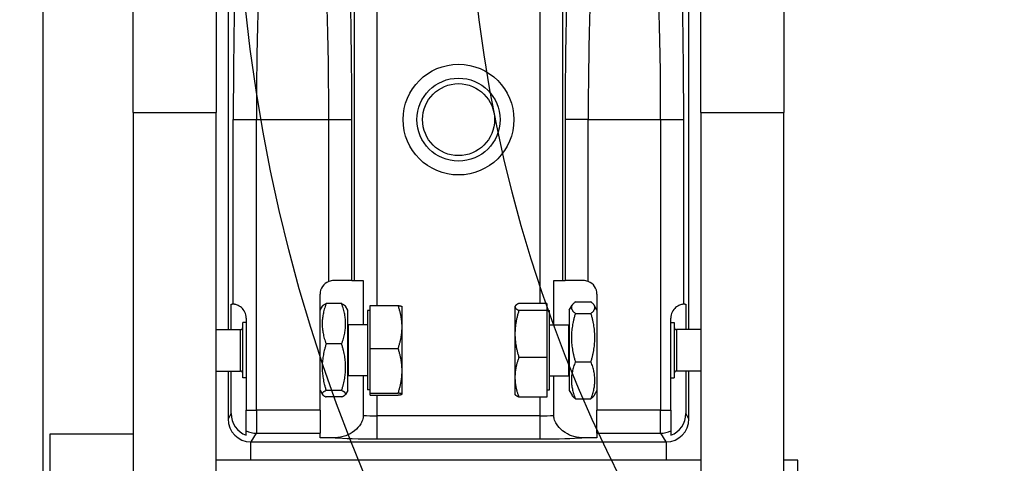
# Model space of a CAD drawing. Units: millimetres. Extents: x 283 to 3800, y 35 to 4953.
# Drawn here: x 1089 to 1303, y 1937 to 2034 of the extents above; entities that cross this region are included whole.
import ezdxf

# ---------------------------------------------------------------- set-up
doc = ezdxf.new("R2010")
doc.units = ezdxf.units.MM
doc.header["$LTSCALE"] = 18.181818
for name, color, linetype, lineweight in [('Dimensions(Hillmar_metric)', 7, 'Continuous', 13), ('Sketch Geometry(Hillmar_metric)', 7, 'Continuous', 25), ('Visible Edges(Hillmar_metric)', 7, 'Continuous', 25)]:
    doc.layers.add(name, color=color, linetype=linetype, lineweight=lineweight)
doc.layers.add('Visible Tangent Edges(Hillmar_Metric)', color=7, linetype='Continuous', lineweight=25, true_color=0xc0c0c0)
doc.styles.add('Hillmar_metric_Dimensions', font='arial.ttf')
doc.dimstyles.new('DEFAULT-ISO-Method 1b-Hillmar_metric', dxfattribs={"dimscale": 18.181818, "dimtxt": 2, "dimasz": 2.5, "dimexe": 1, "dimexo": 1, "dimgap": 0.25, "dimtad": 1, "dimtih": 1, "dimtoh": 1, "dimrnd": 1e-08, "dimdsep": 46, "dimtxsty": 'Hillmar_metric_Dimensions', "dimcen": 0.09, "dimdle": 8, "dimclrd": 7, "dimclre": 7, "dimclrt": 7, "dimazin": 2, "dimtfac": 0.75, "dimtmove": 0, "dimatfit": 3, "dimfxl": 1, "dimtolj": 1, "dimlwd": 9, "dimlwe": 9, "dimarcsym": 0})

# ---------------------------------------------------------------- blocks, each defined once
blk = doc.blocks.new('*D23')
at = {"layer": 'Defpoints', "color": 0, "linetype": 'Continuous', "transparency": 16777216}
for p in [(1714.39, 2280.44), (1268.43, 1864.24)]:
    blk.add_point(p, dxfattribs=at)
at = {"layer": 'Dimensions(Hillmar_metric)', "color": 7, "linetype": 'Continuous', "lineweight": 9, "transparency": 16777216}
for p, q in [((1714.39, 2280.44), (1807.33, 2367.19)), ((1807.33, 2367.19), (1852.78, 2367.19)), ((1301.66, 1895.25), (1681.16, 2249.43))]:
    blk.add_line(p, q, dxfattribs=at)
at = {"layer": 'Dimensions(Hillmar_metric)', "color": 7, "linetype": 'Continuous', "transparency": 16777216}
for points in [[(1675.99, 2254.97), (1686.32, 2243.89), (1714.39, 2280.44)], [(1296.5, 1900.79), (1306.83, 1889.71), (1268.43, 1864.24)]]:
    blk.add_solid(points, dxfattribs=at)
at = {"layer": 'Dimensions(Hillmar_metric)', "color": 7, "linetype": 'Continuous', "lineweight": 13, "transparency": 16777216, "insert": (1917.22, 2367.19), "char_height": 36.364, "attachment_point": 5, "style": 'Hillmar_metric_Dimensions'}
blk.add_mtext('\\A1;∅610', dxfattribs=at)
blk = doc.blocks.new('*D25')
at = {"layer": 'Defpoints', "color": 0, "linetype": 'Continuous', "transparency": 16777216}
for p in [(1702.68, 2357.63), (1280.14, 1787.05)]:
    blk.add_point(p, dxfattribs=at)
at = {"layer": 'Dimensions(Hillmar_metric)', "color": 7, "linetype": 'Continuous', "lineweight": 9, "transparency": 16777216}
for p, q in [((1702.68, 2357.63), (1772.63, 2452.1)), ((1772.63, 2452.1), (1818.09, 2452.1)), ((1307.19, 1823.58), (1675.63, 2321.1))]:
    blk.add_line(p, q, dxfattribs=at)
at = {"layer": 'Dimensions(Hillmar_metric)', "color": 7, "linetype": 'Continuous', "transparency": 16777216}
for points in [[(1669.54, 2325.61), (1681.71, 2316.6), (1702.68, 2357.63)], [(1301.11, 1828.09), (1313.28, 1819.07), (1280.14, 1787.05)]]:
    blk.add_solid(points, dxfattribs=at)
at = {"layer": 'Dimensions(Hillmar_metric)', "color": 7, "linetype": 'Continuous', "lineweight": 13, "transparency": 16777216, "insert": (1882.52, 2452.1), "char_height": 36.364, "attachment_point": 5, "style": 'Hillmar_metric_Dimensions'}
blk.add_mtext('\\A1;∅710', dxfattribs=at)
blk = doc.blocks.new('*D26')
at = {"layer": 'Defpoints', "color": 0, "linetype": 'Continuous', "transparency": 16777216}
for p in [(786.3, 2146.98), (1293.81, 1792.34), (1293.81, 1707.31)]:
    blk.add_point(p, dxfattribs=at)
at = {"layer": 'Dimensions(Hillmar_metric)', "color": 7, "linetype": 'Continuous', "lineweight": 9, "transparency": 16777216}
for p, q in [((786.3, 2128.8), (786.3, 1689.13)), ((1293.81, 1774.16), (1293.81, 1689.13)), ((831.76, 1707.31), (1248.36, 1707.31))]:
    blk.add_line(p, q, dxfattribs=at)
at = {"layer": 'Dimensions(Hillmar_metric)', "color": 7, "linetype": 'Continuous', "transparency": 16777216}
for points in [[(831.76, 1714.89), (831.76, 1699.74), (786.3, 1707.31)], [(1248.36, 1714.89), (1248.36, 1699.74), (1293.81, 1707.31)]]:
    blk.add_solid(points, dxfattribs=at)
at = {"layer": 'Dimensions(Hillmar_metric)', "color": 7, "linetype": 'Continuous', "lineweight": 13, "transparency": 16777216, "insert": (1040.06, 1730.43), "char_height": 36.364, "attachment_point": 5, "style": 'Hillmar_metric_Dimensions'}
blk.add_mtext('\\A1;508', dxfattribs=at)
blk = doc.blocks.new('*D27')
at = {"layer": 'Defpoints', "color": 0, "linetype": 'Continuous', "transparency": 16777216}
for p in [(573.81, 2442.23), (1293.81, 1792.34), (1293.81, 1553.61)]:
    blk.add_point(p, dxfattribs=at)
at = {"layer": 'Dimensions(Hillmar_metric)', "color": 7, "linetype": 'Continuous', "lineweight": 9, "transparency": 16777216}
for p, q in [((573.81, 2424.04), (573.81, 1535.43)), ((1293.81, 1774.16), (1293.81, 1535.43)), ((619.26, 1553.61), (1248.36, 1553.61))]:
    blk.add_line(p, q, dxfattribs=at)
at = {"layer": 'Dimensions(Hillmar_metric)', "color": 7, "linetype": 'Continuous', "transparency": 16777216}
for points in [[(619.26, 1561.19), (619.26, 1546.04), (573.81, 1553.61)], [(1248.36, 1561.19), (1248.36, 1546.04), (1293.81, 1553.61)]]:
    blk.add_solid(points, dxfattribs=at)
at = {"layer": 'Dimensions(Hillmar_metric)', "color": 7, "linetype": 'Continuous', "lineweight": 13, "transparency": 16777216, "insert": (933.81, 1582.07), "char_height": 36.3636, "attachment_point": 5, "style": 'Hillmar_metric_Dimensions'}
blk.add_mtext('\\A1;\\fArial|b0|i0;\\H36.4836;720 (MANUAL RELEASE)', dxfattribs=at)
blk = doc.blocks.new('*D30')
at = {"layer": 'Defpoints', "color": 0, "linetype": 'Continuous', "transparency": 16777216}
for p in [(1491.41, 2072.34), (1293.81, 1792.34), (1936.44, 1792.34)]:
    blk.add_point(p, dxfattribs=at)
at = {"layer": 'Dimensions(Hillmar_metric)', "color": 7, "linetype": 'Continuous', "lineweight": 9, "transparency": 16777216}
for p, q in [((1509.59, 2072.34), (1954.62, 2072.34)), ((1936.44, 2026.89), (1936.44, 1955.45)), ((1936.44, 1837.79), (1936.44, 1909.23)), ((1311.99, 1792.34), (1954.62, 1792.34))]:
    blk.add_line(p, q, dxfattribs=at)
at = {"layer": 'Dimensions(Hillmar_metric)', "color": 7, "linetype": 'Continuous', "transparency": 16777216}
for points in [[(1928.86, 2026.89), (1944.01, 2026.89), (1936.44, 2072.34)], [(1928.86, 1837.79), (1944.01, 1837.79), (1936.44, 1792.34)]]:
    blk.add_solid(points, dxfattribs=at)
at = {"layer": 'Dimensions(Hillmar_metric)', "color": 7, "linetype": 'Continuous', "lineweight": 13, "transparency": 16777216, "insert": (1936.44, 1932.34), "char_height": 36.364, "attachment_point": 5, "style": 'Hillmar_metric_Dimensions'}
blk.add_mtext('\\A1;280', dxfattribs=at)

msp = doc.modelspace()

# ---------------------------------------------------------------- linework, layer by layer
at = {"layer": 'Sketch Geometry(Hillmar_metric)'}
for radius in [355, 305]:
    msp.add_circle((1491.41, 2072.3404), radius, dxfattribs=at)
at = {"layer": 'Visible Edges(Hillmar_metric)'}
for p, q in [((1094.3721, 1880.3404), (1094.3721, 2450.2732)), ((1113.8721, 2013.4078), (1113.8721, 2057.5344)), ((1131.8721, 2057.5344), (1131.8721, 2013.4078)), ((1236.8721, 2013.4078), (1236.8721, 2057.5344)), ((1254.8721, 2057.5344), (1254.8721, 2013.4078)), ((1134.4507, 2041.8609), (1134.4507, 1966.3609)), ((1234.2936, 1966.3609), (1234.2936, 2041.8609)), ((1113.8721, 2013.4078), (1113.8721, 1921.4201)), ((1131.8721, 1834.9372), (1131.8721, 2013.4078)), ((1236.8721, 2013.4078), (1236.8721, 1834.9372)), ((1254.8721, 1834.9372), (1254.8721, 2013.4078)), ((1161.265, 1976.9919), (1157.3721, 1976.9919)), ((1161.265, 1976.9919), (1161.7446, 1976.9919)), ((1161.7446, 1976.9919), (1163.7429, 1976.9919)), ((1163.7429, 1976.9919), (1163.7429, 1967.3873)), ((1205.0013, 1967.3873), (1205.0013, 1976.9919)), ((1205.0013, 1976.9919), (1206.9996, 1976.9919)), ((1206.9996, 1976.9919), (1207.4793, 1976.9919)), ((1211.3721, 1976.9919), (1207.4793, 1976.9919)), ((1154.3721, 1948.8765), (1154.3721, 1973.9919)), ((1214.3721, 1973.9919), (1214.3721, 1948.8765)), ((1135.133, 1971.8609), (1135.3721, 1971.8609)), ((1135.133, 1966.3609), (1135.133, 1971.8609)), ((1154.3721, 1970.5609), (1154.8777, 1971.4366)), ((1159.0617, 1971.974), (1155.6825, 1971.974)), ((1160.3721, 1970.5609), (1159.8665, 1971.4366)), ((1165.2432, 1971.5602), (1171.2946, 1971.5602)), ((1165.2432, 1962.2728), (1165.2432, 1971.5602)), ((1172.1432, 1971.3609), (1172.1393, 1971.3676)), ((1172.1432, 1966.9165), (1172.1432, 1971.3609)), ((1196.6011, 1971.3609), (1196.6558, 1971.4557)), ((1196.6011, 1971.3609), (1196.6011, 1971.267)), ((1196.6011, 1971.267), (1196.6011, 1965.41)), ((1203.5011, 1972.0363), (1197.4496, 1972.0363)), ((1203.5011, 1972.0363), (1203.5011, 1970.4977)), ((1208.3721, 1970.5609), (1208.981, 1971.6155)), ((1209.6825, 1972.3579), (1213.0617, 1972.3579)), ((1214.3721, 1970.5609), (1213.7632, 1971.6155)), ((1233.3721, 1971.8609), (1233.6113, 1971.8609)), ((1233.6113, 1971.8609), (1233.6113, 1966.3609)), ((1138.3721, 1968.8609), (1138.3721, 1948.8765)), ((1160.3721, 1953.1609), (1160.3721, 1970.5609)), ((1164.6431, 1970.4609), (1164.6431, 1953.2609)), ((1165.2432, 1970.4609), (1164.6431, 1970.4609)), ((1203.5011, 1970.4977), (1197.4496, 1970.4977)), ((1203.5011, 1970.4977), (1203.5011, 1960.3224)), ((1203.5011, 1970.4609), (1204.1012, 1970.4609)), ((1204.1012, 1953.2609), (1204.1012, 1970.4609)), ((1208.3721, 1970.5609), (1208.3721, 1953.1609)), ((1209.6825, 1969.868), (1213.0617, 1969.868)), ((1230.3721, 1948.8765), (1230.3721, 1968.8609)), ((1137.6431, 1955.8609), (1137.6431, 1967.8609)), ((1138.3721, 1967.8609), (1137.6431, 1967.8609)), ((1160.4667, 1967.3873), (1160.3721, 1967.429)), ((1160.4667, 1967.3873), (1160.4667, 1956.3345)), ((1164.6431, 1967.3873), (1160.4667, 1967.3873)), ((1172.1432, 1957.4232), (1172.1432, 1966.9165)), ((1204.1012, 1967.3873), (1208.2775, 1967.3873)), ((1208.2775, 1967.3873), (1208.3721, 1967.429)), ((1208.2775, 1956.3345), (1208.2775, 1967.3873)), ((1230.3721, 1967.8609), (1231.1012, 1967.8609)), ((1231.1012, 1967.8609), (1231.1012, 1955.8609)), ((1131.8721, 1966.3609), (1137.1431, 1966.3609)), ((1196.6011, 1965.41), (1196.6011, 1956.0039)), ((1236.8721, 1966.3609), (1231.6012, 1966.3609)), ((1159.0617, 1963.2374), (1155.6825, 1963.2374)), ((1165.2432, 1962.2728), (1171.2946, 1962.2728)), ((1165.2432, 1952.5736), (1165.2432, 1962.2728)), ((1203.5011, 1960.3224), (1197.4496, 1960.3224)), ((1203.5011, 1960.3224), (1203.5011, 1951.6855)), ((1209.6825, 1959.3711), (1213.0617, 1959.3711)), ((1131.8721, 1957.3609), (1137.1431, 1957.3609)), ((1134.4507, 1957.3609), (1134.4507, 1946.9909)), ((1135.133, 1948.1285), (1135.133, 1957.3609)), ((1160.4667, 1956.3345), (1160.3721, 1956.2928)), ((1164.6431, 1956.3345), (1160.4667, 1956.3345)), ((1163.7429, 1956.3345), (1163.7429, 1947.7389)), ((1172.1432, 1952.3676), (1172.1432, 1957.4232)), ((1196.6011, 1956.0039), (1196.6011, 1952.3609)), ((1204.1012, 1956.3345), (1208.2775, 1956.3345)), ((1205.0013, 1947.7389), (1205.0013, 1956.3345)), ((1208.2775, 1956.3345), (1208.3721, 1956.2928)), ((1236.8721, 1957.3609), (1231.6012, 1957.3609)), ((1233.6113, 1957.3609), (1233.6113, 1948.1285)), ((1234.2936, 1946.9909), (1234.2936, 1957.3609)), ((1138.3721, 1955.8609), (1137.6431, 1955.8609)), ((1230.3721, 1955.8609), (1231.1012, 1955.8609)), ((1154.3721, 1953.1609), (1154.8777, 1952.2852)), ((1159.0617, 1953.1242), (1155.6825, 1953.1242)), ((1159.0617, 1951.7477), (1155.6825, 1951.7477)), ((1160.3721, 1953.1609), (1159.8665, 1952.2852)), ((1165.2432, 1953.2609), (1164.6431, 1953.2609)), ((1165.2432, 1952.5736), (1171.2946, 1952.5736)), ((1165.2432, 1952.1616), (1165.2432, 1952.5736)), ((1165.2432, 1952.1616), (1171.2946, 1952.1616)), ((1172.1432, 1952.3609), (1172.1393, 1952.3542)), ((1172.1432, 1952.3609), (1172.1432, 1952.3676)), ((1196.6011, 1952.3609), (1196.6558, 1952.2661)), ((1203.5011, 1953.2609), (1204.1012, 1953.2609)), ((1208.3721, 1953.1609), (1208.981, 1952.1063)), ((1214.3721, 1953.1609), (1213.7632, 1952.1063)), ((1203.5011, 1951.6855), (1197.4496, 1951.6855)), ((1209.6825, 1951.3639), (1213.0617, 1951.3639)), ((1138.3721, 1944.3974), (1138.3721, 1948.8765)), ((1154.3721, 1948.8765), (1154.3721, 1943.8812)), ((1214.3721, 1943.8812), (1214.3721, 1948.8765)), ((1230.3721, 1948.8765), (1230.3721, 1944.3974)), ((1095.8721, 1943.6548), (1095.8721, 1943.6684)), ((1113.8721, 1943.6684), (1095.8721, 1943.6684)), ((1095.8721, 1943.6548), (1095.8721, 1934.8492)), ((1138.3721, 1943.4485), (1138.3721, 1944.3974)), ((1154.3721, 1942.9088), (1154.3721, 1943.8812)), ((1214.3721, 1943.8812), (1214.3721, 1942.9088)), ((1230.3721, 1944.3974), (1230.3721, 1943.4485)), ((1139.3721, 1938.0068), (1139.3721, 1941.9924)), ((1139.4467, 1941.9919), (1229.2976, 1941.9919)), ((1157.6761, 1942.9088), (1154.3721, 1942.9088)), ((1214.3721, 1942.9088), (1211.0682, 1942.9088)), ((1229.3721, 1941.9924), (1229.3721, 1938.0068)), ((1236.8721, 1938.0068), (1131.8721, 1938.0068)), ((1257.8721, 1938.0068), (1254.8721, 1938.0068)), ((1257.8721, 1933.9737), (1257.8721, 1938.0068))]:
    msp.add_line(p, q, dxfattribs=at)
for radius in [12, 9]:
    msp.add_circle((1184.3721, 2011.8609), radius, dxfattribs=at)
for centre, radius, start, end in [((1157.3721, 1973.9919), 3, 111.621984, 180), ((1211.3721, 1973.9919), 3, 0, 68.378016), ((1135.3721, 1968.8609), 3, 85.996861, 90), ((1233.3721, 1968.8609), 3, 90, 94.003139), ((1137.1431, 1966.8609), 0.5, 270, 0), ((1231.6012, 1966.8609), 0.5, 180, 270), ((1137.1431, 1956.8609), 0.5, 0, 90), ((1231.6012, 1956.8609), 0.5, 90, 180)]:
    msp.add_arc(centre, radius, start, end, dxfattribs=at)
for centre, major_axis, start_param, end_param in [((1140.1347, 1948.1342), (-2.575, -4.2935), 5.25320029, 6.46387177), ((1228.6096, 1948.1342), (2.575, -4.2935), 6.10249884, 7.31317033), ((1139.4524, 1946.9966), (-2.575, -4.2935), 5.25320029, 6.80794708), ((1229.2918, 1946.9966), (2.575, -4.2935), 5.75842353, 7.31317033), ((1139.4524, 1946.9966), (-2.575, -4.2935), 0.52476177, 0.53966949), ((1229.2918, 1946.9966), (2.575, -4.2935), 5.74351582, 5.75842353)]:
    msp.add_ellipse(centre, major_axis=major_axis, ratio=0.99870652, start_param=start_param, end_param=end_param, dxfattribs=at)
for points in [[(1157.3721, 1976.9919), (1157.0137, 1976.9919), (1156.6265, 1976.9231), (1156.2667, 1976.7808)], [(1212.4776, 1976.7808), (1212.1177, 1976.9232), (1211.7303, 1976.9919), (1211.3721, 1976.9919)]]:
    msp.add_open_spline(points, degree=3, dxfattribs=at)
for points, knots in [([(1138.3721, 1968.8609), (1138.3721, 1969.2975), (1138.27, 1969.7529), (1137.8921, 1970.5471), (1137.617, 1970.8846), (1137.1984, 1971.2483), (1137.0412, 1971.3599), (1136.7376, 1971.5379), (1136.5917, 1971.605), (1136.2, 1971.7587), (1135.9646, 1971.806), (1135.6684, 1971.8496), (1135.5932, 1971.8528), (1135.5815, 1971.8536)], [0, 0, 0, 0, 0.130984554, 0.130984554, 0.261969107, 0.261969107, 0.328696553, 0.328696553, 0.395423999, 0.395423999, 0.540294784, 0.540294784, 0.672165713, 0.672165713, 0.672165713, 0.672165713]), ([(1233.1627, 1971.8536), (1233.151, 1971.8528), (1233.0758, 1971.8496), (1232.7797, 1971.806), (1232.5442, 1971.7587), (1232.1525, 1971.605), (1232.0067, 1971.5379), (1231.7031, 1971.3599), (1231.5458, 1971.2483), (1231.1272, 1970.8846), (1230.8522, 1970.5471), (1230.4742, 1969.7529), (1230.3721, 1969.2975), (1230.3721, 1968.8609)], [2.06849656, 2.06849656, 2.06849656, 2.06849656, 2.200367489, 2.200367489, 2.345238274, 2.345238274, 2.41196572, 2.41196572, 2.478693166, 2.478693166, 2.609677719, 2.609677719, 2.740662273, 2.740662273, 2.740662273, 2.740662273]), ([(1163.7458, 1947.7389), (1163.7458, 1947.4811), (1163.7121, 1947.2276), (1163.5541, 1946.6106), (1163.3967, 1946.2605), (1162.8555, 1945.3638), (1162.3754, 1944.8484), (1161.2028, 1943.8978), (1160.5312, 1943.5547), (1159.2203, 1943.0618), (1158.4474, 1942.9088), (1157.6761, 1942.9088)], [0, 0, 0, 0, 0.077344458, 0.077344458, 0.191194065, 0.191194065, 0.392421571, 0.392421571, 0.64707944, 0.64707944, 0.959688512, 0.959688512, 0.959688512, 0.959688512]), ([(1211.0682, 1942.9088), (1210.3064, 1942.9088), (1209.5432, 1943.058), (1208.3267, 1943.5103), (1207.639, 1943.83), (1206.4065, 1944.8151), (1205.9203, 1945.3306), (1205.364, 1946.234), (1205.1992, 1946.5929), (1205.0358, 1947.222), (1205.0011, 1947.4782), (1205.0012, 1947.7389)], [0, 0, 0, 0, 0.228536351, 0.228536351, 0.389150348, 0.389150348, 0.507842609, 0.507842609, 0.576440894, 0.576440894, 0.622326204, 0.622326204, 0.622326204, 0.622326204])]:
    msp.add_open_spline(points, degree=3, knots=knots, dxfattribs=at)
for points, weights in [([(1155.6825, 1971.974), (1154.0992, 1967.6057), (1155.6825, 1963.2374)], [1, 1.15470053838, 1]), ([(1154.8777, 1971.4366), (1155.0223, 1971.6871), (1155.6825, 1971.974)], [1.07307573956, 1.05916686968, 1]), ([(1159.0617, 1963.2374), (1160.6451, 1967.6057), (1159.0617, 1971.974)], [1, 1.15470053838, 1]), ([(1159.0617, 1971.974), (1159.7219, 1971.6871), (1159.8665, 1971.4366)], [1, 1.05916686968, 1.07307573956]), ([(1172.1432, 1966.9165), (1172.1432, 1969.0716), (1171.2946, 1971.5602)], [1, 1.0379548493, 1]), ([(1171.2946, 1971.5602), (1172.0877, 1971.457), (1172.1393, 1971.3676)], [1, 1.03538508385, 1.00479155458]), ([(1197.4496, 1972.0363), (1196.6011, 1971.624), (1196.6011, 1971.267)], [1, 1.0379548493, 1]), ([(1196.6011, 1971.267), (1196.6011, 1970.91), (1197.4496, 1970.4977)], [1, 1.0379548493, 1]), ([(1209.6825, 1972.3579), (1208.0992, 1971.1129), (1209.6825, 1969.868)], [1, 1.15470053838, 1]), ([(1213.0617, 1969.868), (1214.6451, 1971.1129), (1213.0617, 1972.3579)], [1, 1.15470053838, 1]), ([(1197.4496, 1970.4977), (1196.6011, 1967.7712), (1196.6011, 1965.41)], [1, 1.0379548493, 1]), ([(1209.6825, 1969.868), (1208.0992, 1964.6195), (1209.6825, 1959.3711)], [1, 1.15470053838, 1]), ([(1213.0617, 1959.3711), (1214.6451, 1964.6195), (1213.0617, 1969.868)], [1, 1.15470053838, 1]), ([(1171.2946, 1962.2728), (1172.1432, 1964.7613), (1172.1432, 1966.9165)], [1, 1.0379548493, 1]), ([(1196.6011, 1965.41), (1196.6011, 1963.0488), (1197.4496, 1960.3224)], [1, 1.0379548493, 1]), ([(1155.6825, 1963.2374), (1154.0992, 1958.1808), (1155.6825, 1953.1242)], [1, 1.15470053838, 1]), ([(1159.0617, 1953.1242), (1160.6451, 1958.1808), (1159.0617, 1963.2374)], [1, 1.15470053838, 1]), ([(1172.1432, 1957.4232), (1172.1432, 1959.6739), (1171.2946, 1962.2728)], [1, 1.0379548493, 1]), ([(1197.4496, 1960.3224), (1196.6011, 1958.0081), (1196.6011, 1956.0039)], [1, 1.0379548493, 1]), ([(1209.6825, 1959.3711), (1208.0992, 1955.3675), (1209.6825, 1951.3639)], [1, 1.15470053838, 1]), ([(1213.0617, 1951.3639), (1214.6451, 1955.3675), (1213.0617, 1959.3711)], [1, 1.15470053838, 1]), ([(1171.2946, 1952.5736), (1172.1432, 1955.1725), (1172.1432, 1957.4232)], [1, 1.0379548493, 1]), ([(1196.6011, 1956.0039), (1196.6011, 1953.9998), (1197.4496, 1951.6855)], [1, 1.0379548493, 1]), ([(1155.6825, 1953.1242), (1154.0992, 1952.436), (1155.6825, 1951.7477)], [1, 1.15470053838, 1]), ([(1159.0617, 1951.7477), (1160.6451, 1952.436), (1159.0617, 1953.1242)], [1, 1.15470053838, 1]), ([(1172.1432, 1952.3676), (1172.1432, 1952.4632), (1171.2946, 1952.5736)], [1, 1.0379548493, 1]), ([(1171.2946, 1952.1616), (1172.1432, 1952.272), (1172.1432, 1952.3676)], [1, 1.0379548493, 1]), ([(1197.4496, 1951.6855), (1196.8122, 1951.9952), (1196.6558, 1952.2661)], [1, 1.02824370616, 1.01445289224]), ([(1209.6825, 1951.3639), (1209.1827, 1951.7569), (1208.981, 1952.1063)], [1, 1.04415609715, 1.06310528894]), ([(1213.7632, 1952.1063), (1213.5615, 1951.7569), (1213.0617, 1951.3639)], [1.06310528894, 1.04415609715, 1])]:
    msp.add_rational_spline(points, weights, degree=2, dxfattribs=at)
at = {"layer": 'Visible Tangent Edges(Hillmar_Metric)'}
for p, q in [((1161.7446, 2051.8609), (1161.7446, 1976.9919)), ((1166.7429, 1971.5602), (1166.7429, 2051.8609)), ((1202.0013, 2051.8609), (1202.0013, 1972.0363)), ((1206.9996, 1976.9919), (1206.9996, 2051.8609)), ((1113.8721, 2013.4078), (1131.8721, 2013.4078)), ((1135.5815, 2011.8609), (1140.5798, 2011.8609)), ((1135.5815, 1971.8536), (1135.5815, 2011.8609)), ((1140.5798, 2011.8609), (1156.2667, 2011.8609)), ((1140.5798, 1948.8765), (1140.5798, 2011.8609)), ((1156.2667, 2011.8609), (1161.265, 2011.8609)), ((1156.2667, 1976.7808), (1156.2667, 2011.8609)), ((1161.265, 1976.9919), (1161.265, 2011.8609)), ((1212.4776, 2011.8609), (1207.4793, 2011.8609)), ((1207.4793, 2011.8609), (1207.4793, 1976.9919)), ((1212.4776, 2011.8609), (1228.1644, 2011.8609)), ((1212.4776, 1976.7808), (1212.4776, 2011.8609)), ((1228.1644, 2011.8609), (1228.1644, 1948.8765)), ((1228.1644, 2011.8609), (1233.1627, 2011.8609)), ((1233.1627, 1971.8536), (1233.1627, 2011.8609)), ((1236.8721, 2013.4078), (1254.8721, 2013.4078)), ((1137.1431, 1957.3609), (1137.1431, 1966.3609)), ((1231.6012, 1966.3609), (1231.6012, 1957.3609)), ((1166.7429, 1947.6516), (1166.7429, 1952.1616)), ((1202.0013, 1951.6855), (1202.0013, 1947.6516)), ((1135.133, 1948.1285), (1134.4507, 1946.9909)), ((1138.3721, 1948.8765), (1140.5798, 1948.8765)), ((1154.3721, 1948.8765), (1140.5798, 1948.8765)), ((1140.5798, 1948.8765), (1140.5798, 1943.8812)), ((1166.7429, 1942.6563), (1166.7429, 1947.6516)), ((1202.0013, 1947.6516), (1166.7429, 1947.6516)), ((1202.0013, 1947.6516), (1202.0013, 1942.6563)), ((1228.1644, 1948.8765), (1214.3721, 1948.8765)), ((1228.1644, 1948.8765), (1230.3721, 1948.8765)), ((1228.1644, 1943.8812), (1228.1644, 1948.8765)), ((1234.2936, 1946.9909), (1233.6113, 1948.1285)), ((1113.8721, 1943.6548), (1095.8721, 1943.6548)), ((1139.4467, 1941.9919), (1140.5798, 1943.8812)), ((1140.5798, 1943.8812), (1154.3721, 1943.8812)), ((1214.3721, 1943.8812), (1228.1644, 1943.8812)), ((1228.1644, 1943.8812), (1229.2976, 1941.9919)), ((1166.7429, 1942.6563), (1202.0013, 1942.6563))]:
    msp.add_line(p, q, dxfattribs=at)
msp.add_circle((1184.3721, 2011.8609), 7.8, dxfattribs=at)
for centre, major_axis, ratio, start_param, end_param in [((1136.4981, 2011.8609), (0, -35), 0.02618592, 3.68269218, 4.71238898), ((1160.3485, 2011.8609), (0, 35), 0.02618592, 4.71238898, 5.74208578), ((1208.3958, 2011.8609), (0, -35), 0.02618592, 3.68269218, 4.71238898), ((1232.2462, 2011.8609), (0, 35), 0.02618592, 4.71238898, 5.74208578), ((1141.4963, 2011.8609), (0, 30), 0.03055024, 0.54109953, 1.57079633), ((1155.3502, 2011.8609), (0, -30), 0.03055024, 1.57079633, 2.60049313), ((1213.3941, 2011.8609), (0, 30), 0.03055024, 0.54109953, 1.57079633), ((1227.2479, 2011.8609), (0, -30), 0.03055024, 1.57079633, 2.60049313), ((1166.7429, 1948.0882), (-5, 0), 0.08732189, 0.92801665, 1.57079633), ((1202.0013, 1948.0882), (-5, 0), 0.08732189, 1.57079633, 2.21426257), ((1140.5798, 1948.8765), (4.2879, -2.5717), 0.99870652, 4.79457131, 5.25205847), ((1228.1644, 1948.8765), (4.2879, 2.5717), 0.99870652, 4.1727195, 4.63020666), ((1166.7429, 1943.0929), (10, 0), 0.04366094, 3.577033, 4.71238898), ((1202.0013, 1943.0929), (10, 0), 0.04366094, 4.71238898, 5.84774496)]:
    msp.add_ellipse(centre, major_axis=major_axis, ratio=ratio, start_param=start_param, end_param=end_param, dxfattribs=at)

# ---------------------------------------------------------------- dimensions: what is measured, and where the dimension line sits
at = {"layer": 'Dimensions(Hillmar_metric)', "color": 7, "linetype": 'Continuous', "lineweight": 13}
for p1, p2, picture, middle in [((1280.1442, 1787.0479), (1702.6757, 2357.6328), '*D25', (1882.5247, 2452.104)), ((1268.4341, 1864.2376), (1714.3858, 2280.4432), '*D23', (1917.2201, 2367.187))]:
    dim = msp.add_diameter_dim_2p(p1=p1, p2=p2, dimstyle='DEFAULT-ISO-Method 1b-Hillmar_metric', override={"dimgap": 0.25, "dimtad": 0, "dimdec": 2, "dimlfac": 1, "dimtol": 0, "dimlim": 0, "dimtp": 0, "dimtm": 0, "dimtdec": 2, "dimatfit": 2}, dxfattribs=at)
    dim.commit()
    dim.dimension.update_dxf_attribs({"geometry": picture, "text_midpoint": middle, "dimtype": 163})
dim = msp.add_linear_dim(base=(1293.81, 1553.6133), p1=(573.81, 2442.2261), p2=(1293.81, 1792.3404), text='\\fArial|b0|i0;\\H36.4836;<> (MANUAL RELEASE)', dimstyle='DEFAULT-ISO-Method 1b-Hillmar_metric', override={"dimgap": 0.25, "dimtih": 0, "dimtoh": 0, "dimdec": 2, "dimtol": 0, "dimlim": 0, "dimtp": 0, "dimtm": 0, "dimtdec": 2, "dimtofl": 0, "dimatfit": 1}, dxfattribs=at)
dim.commit()
dim.dimension.update_dxf_attribs({"geometry": '*D27', "text_midpoint": (933.81, 1553.6133), "dimtype": 160})
for base, p1, angle, override, picture, middle in [((1293.81, 1707.3145), (786.3032, 2146.9787), 180, {"dimgap": 0.25, "dimtih": 0, "dimtoh": 0, "dimdec": 0, "dimtol": 0, "dimlim": 0, "dimtp": 0, "dimtm": 0, "dimtdec": 2, "dimtofl": 0, "dimatfit": 1}, '*D26', (1040.0566, 1707.3145)), ((1936.4366, 1792.3404), (1491.41, 2072.3404), 270, {"dimgap": 0.25, "dimdec": 2, "dimtol": 0, "dimlim": 0, "dimtp": 0, "dimtm": 0, "dimtdec": 2, "dimtofl": 0, "dimatfit": 1}, '*D30', (1936.4366, 1932.3404))]:
    dim = msp.add_linear_dim(base=base, p1=p1, p2=(1293.81, 1792.3404), angle=angle, dimstyle='DEFAULT-ISO-Method 1b-Hillmar_metric', override=override, dxfattribs=at)
    dim.commit()
    dim.dimension.update_dxf_attribs({"geometry": picture, "text_midpoint": middle, "dimtype": 160})

doc.saveas('drawing.dxf')
